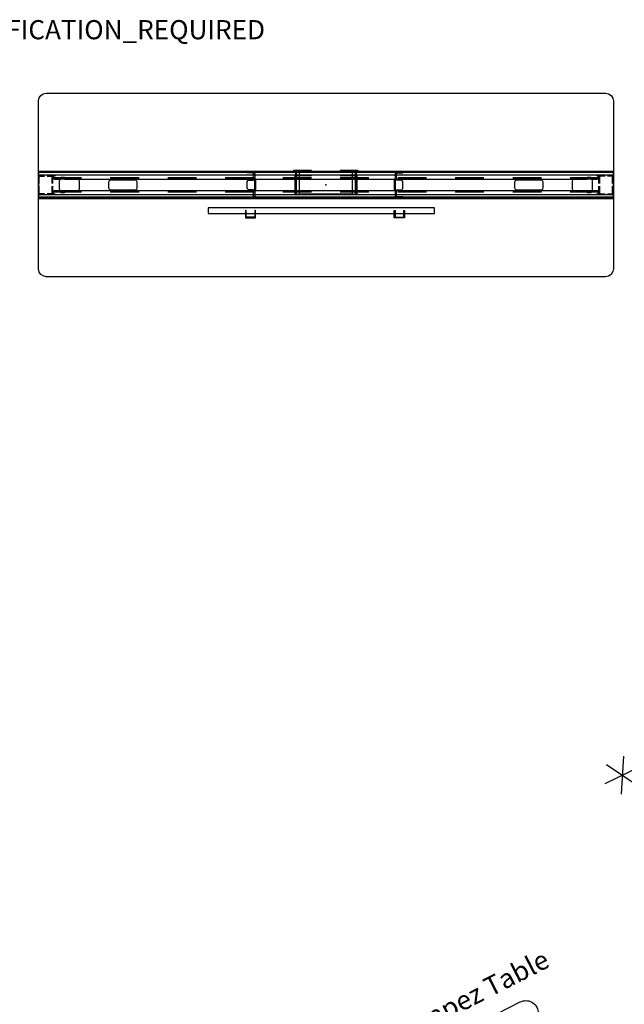
# Model space of a CAD drawing. Units: inches. Extents: x 0 to 301, y 10 to 222.
# Drawn here: x 106 to 169, y 113 to 216 of the extents above; entities that cross this region are included whole.
import ezdxf

# ---------------------------------------------------------------- set-up
doc = ezdxf.new("R2010")
doc.units = ezdxf.units.IN
doc.header["$MEASUREMENT"] = 0
for name, color, linetype in [('HAA_NO_GRAPHIC', 7, 'Continuous'), ('HAA_NO_GRAPHIC-FINISH', 7, 'Continuous'), ('HAA_NO_GRAPHIC-OTHER', 7, 'Continuous'), ('HAA_NO_GRAPHIC-PROD_NO', 7, 'Continuous'), ('HAA_NO_GRAPHIC-TYPE', 7, 'Continuous'), ('HAA_NO_GRAPHIC-VIEW', 7, 'Continuous'), ('PHWALL', 7, 'Continuous'), ('PROP-BONUS-FINISH', 7, 'Continuous'), ('PROP-BONUS-PROD_NO', 7, 'Continuous'), ('TILE', 3, 'Continuous')]:
    doc.layers.add(name, color=color, linetype=linetype)
doc.styles.get("Standard").update_dxf_attribs({"font": 'arial.ttf'})

# ---------------------------------------------------------------- blocks, each defined once
blk = doc.blocks.new('BBUBBLET')
at = {"layer": 'PROP-BONUS-FINISH'}
blk.add_attdef('FINISH', (3, -5.5), '', height=2, dxfattribs=at)
at = {"layer": 'PROP-BONUS-PROD_NO', "flags": 8}
blk.add_attdef('PROD_NO', (3, -3), '', height=2, dxfattribs=at)
blk = doc.blocks.new('phz100_75601_0p')
at = {"layer": 'PHWALL'}
for p, q in [((-29.93, 9.1), (-29.76, 9.34)), ((-29.76, 9.34), (-29.52, 9.5)), ((-29.52, 9.5), (-29.18, 9.58)), ((-29.18, 9.58), (29.18, 9.58)), ((29.18, 9.58), (29.49, 9.52)), ((29.49, 9.52), (29.76, 9.34)), ((29.76, 9.34), (29.95, 9.05)), ((-30, 8.76), (-29.93, 9.1)), ((-30, -8.76), (-30, 8.76)), ((29.95, 9.05), (30, 8.76)), ((30, 8.76), (30, -8.76)), ((30, 1.35), (-30, 1.35)), ((30, 1.29), (-30, 1.29)), ((-30, 1.23), (-30, -1.23)), ((30, 0.16), (30, 1.23)), ((-30, 0.83), (-29.98, 0.92)), ((-30, 0.16), (-30, 0.83)), ((-29.98, 0.92), (-29.92, 0.98)), ((-29.92, 0.98), (-29.83, 1)), ((-29.92, 0.81), (-29.9, 0.88)), ((-29.92, 0.16), (-29.92, 0.81)), ((-29.9, 0.88), (-29.88, 0.9)), ((-29.88, 0.9), (-29.82, 0.92)), ((-29.83, 1), (-29.36, 1)), ((-29.82, 0.92), (-29.36, 0.92)), ((-29.09, 1), (-28.67, 1)), ((-29.09, 0.92), (-28.67, 0.92)), ((-28.67, 1), (-28.67, 0.92)), ((-28.58, 0.98), (-28.67, 1)), ((-28.62, 0.9), (-28.67, 0.92)), ((-28.6, 0.88), (-28.62, 0.9)), ((-28.58, 0.82), (-28.6, 0.88)), ((-28.52, 0.92), (-28.58, 0.98)), ((-28.58, 0.16), (-28.58, 0.82)), ((-25.5, 0.73), (-28.58, 0.73)), ((-28.58, 0.67), (-25.5, 0.67)), ((-28.5, 0.83), (-28.52, 0.92)), ((-28.5, 0.16), (-28.5, 0.83)), ((-27.8, 0.43), (-27.74, 0.57)), ((-27.8, -0.43), (-27.8, 0.43)), ((-27.74, 0.57), (-27.6, 0.63)), ((-27.6, 0.63), (-25.94, 0.63)), ((-25.94, 0.63), (-25.81, 0.57)), ((-25.81, 0.57), (-25.75, 0.43)), ((-25.75, 0.43), (-25.75, -0.43)), ((-22.63, 0.44), (-22.69, 0.3)), ((-22.69, 0.3), (-22.69, -0.3)), ((-22.49, 0.5), (-22.63, 0.44)), ((-19.5, 0.73), (-22.5, 0.73)), ((-22.5, 0.67), (-19.5, 0.67)), ((-19.88, 0.5), (-22.49, 0.5)), ((-19.74, 0.44), (-19.88, 0.5)), ((-19.69, 0.3), (-19.74, 0.44)), ((-19.69, -0.3), (-19.69, 0.3)), ((-13.5, 0.73), (-16.5, 0.73)), ((-16.5, 0.67), (-13.5, 0.67)), ((-7.5, 0.73), (-10.5, 0.73)), ((-10.5, 0.67), (-7.5, 0.67)), ((-1.5, 0.73), (-4.5, 0.73)), ((-4.5, 0.67), (-1.5, 0.67)), ((4.5, 0.73), (1.5, 0.73)), ((1.5, 0.67), (4.5, 0.67)), ((10.5, 0.73), (7.5, 0.73)), ((7.5, 0.67), (10.5, 0.67)), ((16.5, 0.73), (13.5, 0.73)), ((13.5, 0.67), (16.5, 0.67)), ((22.5, 0.73), (19.5, 0.73)), ((19.5, 0.67), (22.5, 0.67)), ((19.74, 0.44), (19.69, 0.3)), ((19.69, 0.3), (19.69, -0.3)), ((19.88, 0.5), (19.74, 0.44)), ((22.49, 0.5), (19.88, 0.5)), ((22.63, 0.44), (22.49, 0.5)), ((22.69, 0.3), (22.63, 0.44)), ((22.69, -0.3), (22.69, 0.3)), ((28.58, 0.73), (25.5, 0.73)), ((25.5, 0.67), (28.58, 0.67)), ((25.75, 0.43), (25.81, 0.57)), ((25.75, -0.43), (25.75, 0.43)), ((25.81, 0.57), (25.94, 0.63)), ((25.94, 0.63), (27.6, 0.63)), ((27.6, 0.63), (27.74, 0.57)), ((27.74, 0.57), (27.8, 0.43)), ((27.8, 0.43), (27.8, -0.43)), ((28.5, 0.83), (28.52, 0.92)), ((28.5, 0.16), (28.5, 0.83)), ((28.52, 0.92), (28.58, 0.98)), ((28.58, 0.98), (28.67, 1)), ((28.58, 0.82), (28.6, 0.88)), ((28.58, 0.16), (28.58, 0.82)), ((28.6, 0.88), (28.62, 0.9)), ((28.62, 0.9), (28.67, 0.92)), ((28.67, 1), (28.67, 0.92)), ((29.13, 1), (28.67, 1)), ((29.13, 0.92), (28.67, 0.92)), ((29.83, 1), (29.4, 1)), ((29.82, 0.92), (29.4, 0.92)), ((29.88, 0.9), (29.82, 0.92)), ((29.92, 0.98), (29.83, 1)), ((29.9, 0.88), (29.88, 0.9)), ((29.92, 0.81), (29.9, 0.88)), ((29.98, 0.92), (29.92, 0.98)), ((29.92, 0.16), (29.92, 0.81)), ((30, 0.83), (29.98, 0.92)), ((30, -0.83), (30, 0.83)), ((-30, -0.83), (-30, -0.12)), ((-29.98, -0.92), (-30, -0.83)), ((-29.92, -0.98), (-29.98, -0.92)), ((-29.92, -0.81), (-29.92, -0.12)), ((-29.9, -0.88), (-29.92, -0.81)), ((-29.83, -1), (-29.92, -0.98)), ((-29.88, -0.9), (-29.9, -0.88)), ((-29.82, -0.92), (-29.88, -0.9)), ((-29.36, -1), (-29.83, -1)), ((-29.36, -0.92), (-29.82, -0.92)), ((-28.67, -0.92), (-29.09, -0.92)), ((-28.67, -1), (-29.09, -1)), ((-28.67, -0.92), (-28.62, -0.9)), ((-28.67, -0.92), (-28.67, -1)), ((-28.67, -1), (-28.58, -0.98)), ((-28.62, -0.9), (-28.6, -0.88)), ((-28.6, -0.88), (-28.58, -0.82)), ((-28.58, -0.82), (-28.58, -0.12)), ((-25.5, -0.67), (-28.58, -0.67)), ((-28.58, -0.73), (-25.5, -0.73)), ((-28.58, -0.98), (-28.52, -0.92)), ((-28.52, -0.92), (-28.5, -0.83)), ((-28.5, -0.83), (-28.5, -0.12)), ((-27.74, -0.57), (-27.8, -0.43)), ((-27.6, -0.63), (-27.74, -0.57)), ((-25.94, -0.63), (-27.6, -0.63)), ((-25.81, -0.57), (-25.94, -0.63)), ((-25.75, -0.43), (-25.81, -0.57)), ((-22.69, -0.3), (-22.63, -0.44)), ((-22.63, -0.44), (-22.49, -0.5)), ((-19.5, -0.67), (-22.5, -0.67)), ((-22.5, -0.73), (-19.5, -0.73)), ((-22.49, -0.5), (-19.88, -0.5)), ((-19.88, -0.5), (-19.74, -0.44)), ((-19.74, -0.44), (-19.69, -0.3)), ((-13.5, -0.67), (-16.5, -0.67)), ((-16.5, -0.73), (-13.5, -0.73)), ((-7.5, -0.67), (-10.5, -0.67)), ((-10.5, -0.73), (-7.5, -0.73)), ((-1.5, -0.67), (-4.5, -0.67)), ((-4.5, -0.73), (-1.5, -0.73)), ((4.5, -0.67), (1.5, -0.67)), ((1.5, -0.73), (4.5, -0.73)), ((10.5, -0.67), (7.5, -0.67)), ((7.5, -0.73), (10.5, -0.73)), ((16.5, -0.67), (13.5, -0.67)), ((13.5, -0.73), (16.5, -0.73)), ((22.5, -0.67), (19.5, -0.67)), ((19.5, -0.73), (22.5, -0.73)), ((19.69, -0.3), (19.74, -0.44)), ((19.74, -0.44), (19.88, -0.5)), ((19.88, -0.5), (22.49, -0.5)), ((22.49, -0.5), (22.63, -0.44)), ((22.63, -0.44), (22.69, -0.3)), ((28.58, -0.67), (25.5, -0.67)), ((25.5, -0.73), (28.58, -0.73)), ((25.81, -0.57), (25.75, -0.43)), ((25.94, -0.63), (25.81, -0.57)), ((27.6, -0.63), (25.94, -0.63)), ((27.74, -0.57), (27.6, -0.63)), ((27.8, -0.43), (27.74, -0.57)), ((28.5, -0.83), (28.5, -0.12)), ((28.52, -0.92), (28.5, -0.83)), ((28.58, -0.98), (28.52, -0.92)), ((28.58, -0.82), (28.58, -0.12)), ((28.6, -0.88), (28.58, -0.82)), ((28.67, -1), (28.58, -0.98)), ((28.62, -0.9), (28.6, -0.88)), ((28.67, -0.92), (28.62, -0.9)), ((28.67, -0.92), (28.67, -1)), ((28.67, -0.92), (29.13, -0.92)), ((28.67, -1), (29.13, -1)), ((29.4, -0.92), (29.82, -0.92)), ((29.4, -1), (29.83, -1)), ((29.82, -0.92), (29.88, -0.9)), ((29.83, -1), (29.92, -0.98)), ((29.88, -0.9), (29.9, -0.88)), ((29.9, -0.88), (29.92, -0.81)), ((29.92, -0.81), (29.92, -0.12)), ((29.92, -0.98), (29.98, -0.92)), ((29.98, -0.92), (30, -0.83)), ((30, -1.23), (30, -0.12)), ((30, -1.29), (-30, -1.29)), ((30, -1.35), (-30, -1.35)), ((-29.93, -9.1), (-30, -8.76)), ((-29.76, -9.34), (-29.93, -9.1)), ((29.95, -9.05), (29.76, -9.34)), ((30, -8.76), (29.95, -9.05)), ((-29.52, -9.5), (-29.76, -9.34)), ((-29.18, -9.58), (-29.52, -9.5)), ((29.18, -9.58), (-29.18, -9.58)), ((29.49, -9.52), (29.18, -9.58)), ((29.76, -9.34), (29.49, -9.52))]:
    blk.add_line(p, q, dxfattribs=at)
blk.add_point((0, 0), dxfattribs=at)
blk = doc.blocks.new('phz140_3560rn_0p')
at = {"layer": 'TILE'}
for p, q in [((-29.97, -1.44), (-29.97, -1)), ((-29.97, -1), (29.97, -1)), ((-28.45, -0.83), (-28.46, -0.86)), ((-28.46, -0.86), (-28.46, -0.92)), ((-28.46, -0.92), (-28.3, -0.92)), ((-28.36, -0.74), (-28.45, -0.83)), ((-28.34, -0.71), (-28.36, -0.74)), ((-27.67, -0.61), (-28.34, -0.61)), ((-28.34, -0.61), (-28.34, -0.71)), ((-28.3, -0.92), (-28.27, -0.97)), ((-28.27, -0.97), (-28.27, -1)), ((-27.67, -0.78), (-27.67, -0.61)), ((-27.64, -0.82), (-27.67, -0.78)), ((-27.32, -0.82), (-27.64, -0.82)), ((-27.28, -0.78), (-27.32, -0.82)), ((27.28, -0.61), (-27.28, -0.61)), ((-27.28, -0.61), (-27.28, -0.78)), ((27.28, -0.78), (27.28, -0.61)), ((27.32, -0.82), (27.28, -0.78)), ((27.64, -0.82), (27.32, -0.82)), ((27.68, -0.78), (27.64, -0.82)), ((28.34, -0.61), (27.68, -0.61)), ((27.68, -0.61), (27.68, -0.78)), ((28.27, -0.97), (28.3, -0.92)), ((28.27, -1), (28.27, -0.97)), ((28.3, -0.92), (28.46, -0.92)), ((28.34, -0.71), (28.34, -0.61)), ((28.36, -0.74), (28.34, -0.71)), ((28.45, -0.83), (28.36, -0.74)), ((28.46, -0.86), (28.45, -0.83)), ((28.46, -0.92), (28.46, -0.86)), ((29.97, -1), (29.97, -1.44)), ((29.97, -1.44), (-29.97, -1.44))]:
    blk.add_line(p, q, dxfattribs=at)
blk.add_point((0, 0), dxfattribs=at)
blk = doc.blocks.new('phz130_3560r_0p')
at = {"layer": 'TILE'}
for p, q in [((-29.97, -1.44), (-29.97, -1)), ((-29.97, -1), (29.97, -1)), ((-28.45, -0.83), (-28.46, -0.86)), ((-28.46, -0.86), (-28.46, -0.92)), ((-28.46, -0.92), (-28.3, -0.92)), ((-28.36, -0.74), (-28.45, -0.83)), ((-28.34, -0.71), (-28.36, -0.74)), ((-27.67, -0.61), (-28.34, -0.61)), ((-28.34, -0.61), (-28.34, -0.71)), ((-28.3, -0.92), (-28.27, -0.97)), ((-28.27, -0.97), (-28.27, -1)), ((-27.67, -0.78), (-27.67, -0.61)), ((-27.64, -0.82), (-27.67, -0.78)), ((-27.32, -0.82), (-27.64, -0.82)), ((-27.28, -0.78), (-27.32, -0.82)), ((27.28, -0.61), (-27.28, -0.61)), ((-27.28, -0.61), (-27.28, -0.78)), ((27.28, -0.78), (27.28, -0.61)), ((27.32, -0.82), (27.28, -0.78)), ((27.64, -0.82), (27.32, -0.82)), ((27.68, -0.78), (27.64, -0.82)), ((28.34, -0.61), (27.68, -0.61)), ((27.68, -0.61), (27.68, -0.78)), ((28.27, -0.97), (28.3, -0.92)), ((28.27, -1), (28.27, -0.97)), ((28.3, -0.92), (28.46, -0.92)), ((28.34, -0.71), (28.34, -0.61)), ((28.36, -0.74), (28.34, -0.71)), ((28.45, -0.83), (28.36, -0.74)), ((28.46, -0.86), (28.45, -0.83)), ((28.46, -0.92), (28.46, -0.86)), ((29.97, -1), (29.97, -1.44)), ((29.97, -1.44), (-29.97, -1.44))]:
    blk.add_line(p, q, dxfattribs=at)
blk.add_point((0, 0), dxfattribs=at)
blk = doc.blocks.new('phz170_1n_0p')
at = {"layer": 'PHWALL'}
for p, q in [((-8.22, 1.25), (-8.22, 1.37)), ((-8.22, 1.37), (-7.67, 1.37)), ((-7.66, 1.25), (-8.22, 1.25)), ((-7.67, 1.37), (-7.5, 1.3)), ((-7.59, 1.21), (-7.66, 1.25)), ((-7.55, 1.13), (-7.59, 1.21)), ((-7.55, 0.49), (-7.55, 1.13)), ((-7.5, 1.3), (-7.43, 1.13)), ((-7.43, 1.13), (-7.43, -1.14)), ((-3.35, 1.43), (-3.35, 1.54)), ((-3.35, 1.54), (-1.5, 1.54)), ((-1.5, 1.43), (-3.35, 1.43)), ((-3.15, 1.32), (-3.04, 1.43)), ((-3.15, -0.93), (-3.15, 1.32)), ((-3.04, 1.38), (-3.09, 1.32)), ((-3.09, 1.32), (-3.09, -0.93)), ((-2.76, 1.38), (-3.04, 1.38)), ((-2.76, -0.98), (-2.76, 1.38)), ((1.5, 1.54), (3.35, 1.54)), ((3.35, 1.43), (1.5, 1.43)), ((3.04, 1.38), (2.76, 1.38)), ((2.76, 1.38), (2.76, -0.98)), ((3.04, 1.44), (3.15, 1.32)), ((3.09, 1.32), (3.04, 1.38)), ((3.09, -0.93), (3.09, 1.32)), ((3.15, 1.32), (3.15, -0.93)), ((3.35, 1.54), (3.35, 1.43)), ((7.31, 1.3), (7.24, 1.13)), ((7.24, 1.13), (7.24, -1.14)), ((7.48, 1.37), (7.31, 1.3)), ((7.36, 1.13), (7.4, 1.21)), ((7.36, 0.49), (7.36, 1.13)), ((7.4, 1.21), (7.48, 1.25)), ((8.04, 1.37), (7.48, 1.37)), ((7.48, 1.25), (8.03, 1.25)), ((8.03, 1.25), (8.04, 1.37)), ((-8.22, 0.37), (-8.1, 0.49)), ((-8.22, -0.38), (-8.22, 0.37)), ((-8.1, 0.49), (-7.55, 0.49)), ((-7.43, -0.59), (-7.43, 0.6)), ((-7.43, 0.6), (-7.33, 0.6)), ((-7.33, 0.6), (-7.33, -0.59)), ((-3.25, 0.94), (-3.25, -0.95)), ((-1.5, 0.94), (-3.25, 0.94)), ((3.25, 0.94), (1.5, 0.94)), ((3.25, -0.95), (3.25, 0.94)), ((7.14, 0.6), (7.14, -0.59)), ((7.24, 0.6), (7.14, 0.6)), ((7.24, -0.59), (7.24, 0.6)), ((7.91, 0.49), (7.36, 0.49)), ((8.03, 0.37), (7.91, 0.49)), ((8.03, -0.38), (8.03, 0.37)), ((-8.16, -0.44), (-8.22, -0.38)), ((-8.1, -0.5), (-8.16, -0.44)), ((-7.55, -0.5), (-8.1, -0.5)), ((-7.55, -1.14), (-7.55, -0.5)), ((-7.33, -0.59), (-7.43, -0.59)), ((-3.25, -0.95), (-1.5, -0.95)), ((-3.09, -0.93), (-3.15, -0.93)), ((2.76, -0.98), (-2.76, -0.98)), ((1.5, -0.95), (3.25, -0.95)), ((3.15, -0.93), (3.09, -0.93)), ((7.14, -0.59), (7.24, -0.59)), ((7.36, -1.14), (7.36, -0.5)), ((7.36, -0.5), (7.91, -0.5)), ((7.91, -0.5), (7.97, -0.44)), ((7.97, -0.44), (8.03, -0.38)), ((-8.22, -1.38), (-8.22, -1.26)), ((-8.22, -1.26), (-7.67, -1.26)), ((-7.66, -1.38), (-8.22, -1.38)), ((-7.67, -1.26), (-7.58, -1.23)), ((-7.5, -1.31), (-7.66, -1.38)), ((-7.58, -1.23), (-7.55, -1.14)), ((-7.43, -1.14), (-7.5, -1.31)), ((7.24, -1.14), (7.31, -1.31)), ((7.31, -1.31), (7.48, -1.38)), ((7.39, -1.23), (7.36, -1.14)), ((7.48, -1.26), (7.39, -1.23)), ((8.03, -1.26), (7.48, -1.26)), ((7.48, -1.38), (8.03, -1.38)), ((8.03, -1.38), (8.03, -1.26)), ((-12.27, -2.4), (-12.27, -2.99)), ((11.35, -2.4), (-12.27, -2.4)), ((-12.27, -2.99), (11.35, -2.99)), ((-8.4, -2.68), (-8.4, -3.43)), ((-8.32, -2.68), (-8.4, -2.68)), ((-8.32, -3.35), (-8.32, -2.68)), ((-7.33, -2.68), (-7.42, -2.68)), ((-7.42, -2.68), (-7.42, -3.35)), ((-7.33, -3.43), (-7.33, -2.68)), ((7.14, -3.43), (7.14, -2.68)), ((7.14, -2.68), (7.23, -2.68)), ((7.23, -2.68), (7.23, -3.35)), ((8.14, -3.35), (8.14, -2.68)), ((8.14, -2.68), (8.22, -2.68)), ((8.22, -2.68), (8.22, -3.43)), ((11.35, -2.99), (11.35, -2.4)), ((-8.4, -3.43), (-7.33, -3.43)), ((-7.42, -3.35), (-8.32, -3.35)), ((8.22, -3.43), (7.14, -3.43)), ((7.23, -3.35), (8.14, -3.35))]:
    blk.add_line(p, q, dxfattribs=at)
blk.add_point((0, 0), dxfattribs=at)
blk = doc.blocks.new('XO Trapez Table')
at = {"layer": 'HAA_NO_GRAPHIC'}
for p, q in [((-53.44, 63.21), (-53.44, 59.21)), ((-55.16, 62.21), (-51.73, 60.21)), ((-51.73, 62.21), (-55.16, 60.21))]:
    blk.add_line(p, q, dxfattribs=at)
blk.add_point((-53.44, 61.21), dxfattribs=at)
at = {"layer": 'HAA_NO_GRAPHIC-FINISH'}
blk.add_attdef('FINISH', (-50.44, 55.71), '', height=2, dxfattribs=at)
at = {"layer": 'HAA_NO_GRAPHIC-OTHER'}
blk.add_attdef('OTHER', (-50.44, 53.21), '', height=2, dxfattribs=at)
at = {"layer": 'HAA_NO_GRAPHIC-PROD_NO', "flags": 8}
blk.add_attdef('PROD_NO', (-50.44, 58.21), '', height=2, dxfattribs=at)
at = {"layer": 'HAA_NO_GRAPHIC-TYPE', "flags": 2}
blk.add_attdef('TYPE', (-50.44, 50.71), '', height=2, dxfattribs=at)
at = {"layer": 'HAA_NO_GRAPHIC-VIEW', "flags": 2}
blk.add_attdef('VIEW', (-50.44, 48.21), '', height=2, dxfattribs=at)
blk = doc.blocks.new('XO Trapez Table 2D')
at = {"elevation": 29.51}
blk.add_lwpolyline([(5.42, -4.87), (19.09, -4.87, -0.525461), (20.3, -6.62), (18.3, -16.15, -0.355686), (16.76, -17.4), (7.57, -17.4, -0.33448), (5.87, -16.12), (3.88, -6.77, -0.477118), (5.42, -4.87, 23.162258)], format="xyb", dxfattribs=at)
ref = blk.add_blockref('XO Trapez Table', (53.44, -61.21))
ref.add_attrib('PROD_NO', 'XO Trapez Table', (3, -3), dxfattribs={"layer": 'HAA_NO_GRAPHIC-PROD_NO', "height": 2})

msp = doc.modelspace()

# ---------------------------------------------------------------- block references
ref = msp.add_blockref('BBUBBLET', (1.73, 219.62))
ref.add_attrib('FINISH', 'BUDGET_PURPOSES_ONLY^ UPDATE_FOR_CURRENT_PRICING^ DEALER_SPECIFICATION_REQUIRED', (4.73, 214.12), dxfattribs={"layer": 'PROP-BONUS-FINISH', "height": 2})
for name in ['phz100_75601_0p', 'phz170_1n_0p', 'phz140_3560rn_0p', 'phz130_3560r_0p']:
    msp.add_blockref(name, (138.23, 198.92))
for name, p, rotation in [('phz140_3560rn_0p', (138.23, 198.92, 39.04), 180), ('phz130_3560r_0p', (138.23, 198.92), 180), ('XO Trapez Table 2D', (169.17, 137.32, 29.51), 56.21833709218512), ('XO Trapez Table 2D', (139.3, 109.27), 27.1391033683243)]:
    msp.add_blockref(name, p, dxfattribs=dict(rotation=rotation))

doc.saveas('drawing.dxf')
